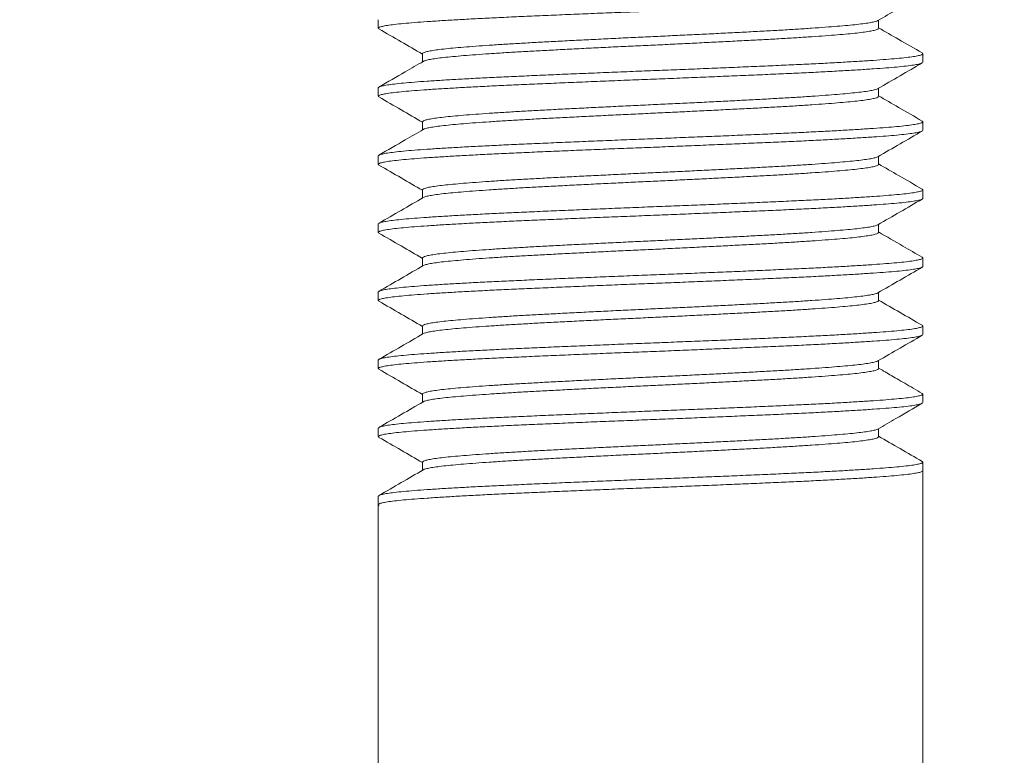
# Model space of a CAD drawing. Extents: x -129 to 530, y -39 to 371.
# Drawn here: x 187 to 189, y -6 to -4 of the extents above; entities that cross this region are included whole.
import ezdxf

# ---------------------------------------------------------------- set-up
doc = ezdxf.new("R2010")
doc.units = 0
doc.header["$LTSCALE"] = 0.1
doc.header["$MEASUREMENT"] = 0
doc.layers.get('0').update_dxf_attribs({"linetype": 'CONTINUOUS', "lineweight": 15})
doc.layers.get('DEFPOINTS').update_dxf_attribs({"linetype": 'CONTINUOUS', "lineweight": 15})
doc.layers.add('TEXT', color=7, linetype='CONTINUOUS', lineweight=15)
doc.styles.add('ROMAND', font='romand.shx', dxfattribs={"oblique": 15})
doc.dimstyles.new('ROMAND', dxfattribs={"dimscale": 36, "dimtxt": 0.125, "dimasz": 0.125, "dimexe": 0.0625, "dimexo": 0.0625, "dimgap": 0.0625, "dimtad": 0, "dimtih": 1, "dimtoh": 1, "dimdec": 3, "dimzin": 0, "dimdsep": 46, "dimlunit": 4, "dimtxsty": 'ROMAND', "dimcen": 0, "dimadec": 0, "dimazin": 0, "dimtfac": 1, "dimtdec": 3, "dimtofl": 0, "dimtmove": 0, "dimatfit": 3, "dimfxl": 0, "dimtolj": 1, "dimtzin": 0, "dimarcsym": 0})

# ---------------------------------------------------------------- blocks, each defined once
blk = doc.blocks.new('*D5')
at = {"layer": 'DEFPOINTS', "color": 0}
for p in [(198.0736, -0.4585), (195.5159, -3.6739)]:
    blk.add_point(p, dxfattribs=at)
at = {"layer": 'TEXT', "color": 0, "lineweight": -2}
for p, q in [((189.174, -11.6469), (195.049, -4.2609)), ((188.424, -11.6469), (189.174, -11.6469))]:
    blk.add_line(p, q, dxfattribs=at)
at = {"layer": 'TEXT', "color": 0}
blk.add_solid([(194.9512, -4.1831), (195.1468, -4.3387), (195.5159, -3.6739)], dxfattribs=at)
at = {"layer": 'TEXT', "color": 0, "insert": (184.0199, -11.6469), "char_height": 0.75, "attachment_point": 5, "style": 'ROMAND'}
blk.add_mtext('\\A1;LEVELING NUT\\P(4 per post)', dxfattribs=at)
blk = doc.blocks.new('*D168')
at = {"layer": 'DEFPOINTS', "color": 0}
for p in [(192.1388, -0.284), (186.8365, -5.5884)]:
    blk.add_point(p, dxfattribs=at)
at = {"layer": 'TEXT', "color": 0, "lineweight": -2}
for p, q in [((196.0758, 3.6546), (192.669, 0.2464)), ((196.8258, 3.6546), (196.0758, 3.6546))]:
    blk.add_line(p, q, dxfattribs=at)
at = {"layer": 'TEXT', "color": 0}
blk.add_solid([(192.5806, 0.3348), (192.7574, 0.158), (192.1388, -0.284)], dxfattribs=at)
at = {"layer": 'TEXT', "color": 0, "insert": (200.169, 3.6546), "char_height": 0.75, "attachment_point": 5, "style": 'ROMAND'}
blk.add_mtext('\\A1;∅7{\\H1.000000x;\\S1/2;}"O.D.\\P@ BOTTOM\\POF POLE', dxfattribs=at)

msp = doc.modelspace()

# ---------------------------------------------------------------- hatches: boundary and pattern name
h = msp.add_hatch()
h.set_pattern_fill('AR-CONC', color=256, scale=0.5, style=0)
h.set_pattern_definition([(50, (49.0534, 26.6234), (3.5863, -0.31376), [0.375, -4.125]), (355, (49.0534, 26.6234), (-0.69376, 3.76096), [0.3, -3.3]), (100.4514, (49.3523, 26.5972), (2.89255, 3.4472), [0.3187, -3.50571]), (46.1842, (49.0534, 27.6234), (5.3362, -0.8276), [0.5625, -6.1875]), (96.6356, (49.498, 27.5544), (4.67331, 4.87059), [0.47805, -5.25856]), (351.184, (49.0534, 27.6234), (4.6733, 4.8706), [0.45, -4.95]), (21, (49.5534, 27.3734), (2.984535, -2.013094), [0.375, -4.125]), (326, (49.5534, 27.3734), (1.21658, 3.62575), [0.3, -3.3]), (71.4514, (49.802, 27.2056), (4.20111, 1.61265), [0.3187, -3.50571]), (37.5, (49.0534, 26.6234), (0.060799, 1.664469), [0, -3.26, 0, -3.35, 0, -3.3125]), (7.5, (49.0534, 26.6234), (1.315348, 1.972059), [0, -1.91, 0, -3.185, 0, -1.2625]), (327.5, (47.9384, 26.6234), (2.669112, -0.112774), [0, -1.25, 0, -3.9, 0, -5.175]), (317.5, (47.4384, 26.6234), (2.91593, 0.500525), [0, -1.625, 0, -2.59, 0, -3.675])])
h.paths.add_polyline_path([(195.8818, -10.1526), (195.8818, -7.5655, -0.359124), (196.3818, -7.5655, -0.429341), (196.8818, -7.5655), (196.8818, -10.1526), (201.1392, -10.1526), (201.1392, -4.1526), (196.8818, -4.1526), (196.8818, -6.8656, -0.359122), (196.3818, -6.8656, -0.429355), (195.8818, -6.8656), (195.8818, -4.1526), (188.3965, -4.1526), (188.3965, -6.8639, -0.359582), (187.8965, -6.8643, -0.429955), (187.3965, -6.8638), (187.3965, -4.1526), (183.1392, -4.1526), (183.1392, -10.1526)])

# ---------------------------------------------------------------- linework, layer by layer
for p, q in [((187.3965, -4.2776), (187.3965, -4.2932)), ((188.3153, -4.2932), (188.3153, -4.2784)), ((187.4777, -4.3401), (187.4777, -4.3549)), ((188.3965, -4.3557), (188.3965, -4.3401)), ((187.3965, -4.4026), (187.3965, -4.4182)), ((188.3153, -4.4182), (188.3153, -4.4034)), ((187.4777, -4.4651), (187.4777, -4.4799)), ((188.3965, -4.4807), (188.3965, -4.4651)), ((187.3965, -4.5276), (187.3965, -4.5432)), ((188.3153, -4.5432), (188.3153, -4.5284)), ((187.4777, -4.5901), (187.4777, -4.6049)), ((188.3965, -4.6057), (188.3965, -4.5901)), ((187.3965, -4.6526), (187.3965, -4.6682)), ((188.3153, -4.6682), (188.3153, -4.6534)), ((187.4777, -4.7151), (187.4777, -4.7299)), ((188.3965, -4.7307), (188.3965, -4.7151)), ((187.3965, -4.7776), (187.3965, -4.7932)), ((188.3153, -4.7932), (188.3153, -4.7784)), ((187.4777, -4.8401), (187.4777, -4.8549)), ((188.3965, -4.8557), (188.3965, -4.8401)), ((187.3965, -4.9026), (187.3965, -4.9182)), ((188.3153, -4.9182), (188.3153, -4.9034)), ((187.4777, -4.9651), (187.4777, -4.9799)), ((188.3965, -4.9807), (188.3965, -4.9651)), ((187.3965, -5.0276), (187.3965, -5.0432)), ((188.3153, -5.0432), (188.3153, -5.0284)), ((187.4777, -5.0901), (187.4777, -5.1049)), ((188.3965, -5.0901), (188.3965, -6.8656)), ((187.3965, -5.1526), (187.3965, -6.8656))]:
    msp.add_line(p, q)
at = {"color": 8}
for points, knots in [([(188.3965, -4.2307), (188.3962, -4.2313), (188.3954, -4.2324), (188.3894, -4.2342), (188.3799, -4.2359), (188.3664, -4.2377), (188.3495, -4.2395), (188.3294, -4.2412), (188.3062, -4.2428), (188.2799, -4.2446), (188.2503, -4.2463), (188.2179, -4.2481), (188.183, -4.2499), (188.1459, -4.2516), (188.107, -4.2533), (188.0665, -4.255), (188.0248, -4.2568), (187.9824, -4.2585), (187.9396, -4.2603), (187.8963, -4.262), (187.8527, -4.2637), (187.8091, -4.2654), (187.7659, -4.2672), (187.7238, -4.269), (187.6835, -4.2707), (187.6451, -4.2724), (187.6088, -4.2741), (187.5745, -4.2758), (187.5423, -4.2776), (187.5127, -4.2793), (187.4859, -4.2811), (187.4624, -4.2828), (187.4423, -4.2845), (187.4256, -4.2863), (187.4126, -4.288), (187.4033, -4.2898), (187.3978, -4.2915), (187.3958, -4.2931), (187.3973, -4.2941), (187.398, -4.2945)], [0, 0, 0, 0, 0.027231, 0.054672, 0.082219, 0.109762, 0.137196, 0.163932, 0.190682, 0.217635, 0.244689, 0.272234, 0.299671, 0.326896, 0.354134, 0.381579, 0.408634, 0.435687, 0.462634, 0.489377, 0.516608, 0.54405, 0.571596, 0.59914, 0.626573, 0.653309, 0.680059, 0.707012, 0.734066, 0.761611, 0.789048, 0.816273, 0.843511, 0.870956, 0.898011, 0.925064, 0.952011, 0.978754, 1, 1, 1, 1]), ([(188.3138, -4.2792), (188.3138, -4.2792), (188.3133, -4.2798), (188.3092, -4.281), (188.3014, -4.2828), (188.2901, -4.2846), (188.276, -4.2863), (188.2591, -4.288), (188.2397, -4.2897), (188.2176, -4.2914), (188.1929, -4.2932), (188.1657, -4.295), (188.1365, -4.2967), (188.1054, -4.2984), (188.0728, -4.3002), (188.0389, -4.3019), (188.004, -4.3037), (187.9685, -4.3054), (187.9326, -4.3071), (187.8963, -4.3088), (187.8598, -4.3105), (187.8233, -4.3123), (187.7871, -4.3141), (187.7519, -4.3158), (187.7181, -4.3176), (187.6859, -4.3193), (187.6555, -4.321), (187.6268, -4.3227), (187.5998, -4.3245), (187.575, -4.3262), (187.5526, -4.328), (187.5329, -4.3297), (187.516, -4.3314), (187.5021, -4.3332), (187.4912, -4.3349), (187.4833, -4.3367), (187.479, -4.3384), (187.4772, -4.3395), (187.4777, -4.3401), (187.4777, -4.3401)], [0, 0, 0, 0, 0.0020032, 0.030783, 0.0596729, 0.0885602, 0.1173318, 0.1453712, 0.1734264, 0.2016931, 0.2300669, 0.2589555, 0.2877313, 0.316284, 0.3448496, 0.3736332, 0.4020085, 0.4303806, 0.4586425, 0.4866896, 0.5152487, 0.5440285, 0.5729184, 0.6018057, 0.6305773, 0.6586167, 0.6866719, 0.7149386, 0.7433124, 0.772201, 0.8009768, 0.8295295, 0.8580951, 0.8868787, 0.915254, 0.9436261, 0.971888, 0.9999352, 1, 1, 1, 1]), ([(188.3153, -4.2932), (188.315, -4.2938), (188.3144, -4.2949), (188.3094, -4.2967), (188.3014, -4.2984), (188.2901, -4.3002), (188.276, -4.302), (188.2591, -4.3037), (188.2397, -4.3053), (188.2176, -4.3071), (188.1929, -4.3088), (188.1657, -4.3106), (188.1365, -4.3124), (188.1054, -4.3141), (188.0728, -4.3158), (188.0389, -4.3175), (188.004, -4.3193), (187.9685, -4.321), (187.9326, -4.3228), (187.8963, -4.3245), (187.8598, -4.3262), (187.8233, -4.3279), (187.7871, -4.3297), (187.7519, -4.3315), (187.7181, -4.3332), (187.6859, -4.3349), (187.6555, -4.3366), (187.6268, -4.3383), (187.5998, -4.3401), (187.575, -4.3418), (187.5526, -4.3436), (187.5329, -4.3453), (187.516, -4.347), (187.5021, -4.3488), (187.4911, -4.3505), (187.4836, -4.3523), (187.4797, -4.3535), (187.4792, -4.3541), (187.4792, -4.3541)], [0, 0, 0, 0, 0.028555, 0.057338, 0.086232, 0.115123, 0.143898, 0.171941, 0.2, 0.22827, 0.256648, 0.28554, 0.314319, 0.342876, 0.371445, 0.400232, 0.428611, 0.456987, 0.485252, 0.513303, 0.541866, 0.570649, 0.599543, 0.628434, 0.657209, 0.685252, 0.713311, 0.741581, 0.769959, 0.798851, 0.827631, 0.856187, 0.884756, 0.913543, 0.941922, 0.970298, 0.998564, 1, 1, 1, 1]), ([(188.3951, -4.3387), (188.3957, -4.3392), (188.3973, -4.3402), (188.3952, -4.3418), (188.3895, -4.3435), (188.3798, -4.3453), (188.3664, -4.3471), (188.3495, -4.3488), (188.3294, -4.3505), (188.3062, -4.3522), (188.2799, -4.3539), (188.2503, -4.3557), (188.2179, -4.3575), (188.183, -4.3592), (188.1459, -4.3609), (188.107, -4.3627), (188.0665, -4.3644), (188.0248, -4.3662), (187.9824, -4.3679), (187.9396, -4.3696), (187.8963, -4.3713), (187.8527, -4.373), (187.8091, -4.3748), (187.7659, -4.3766), (187.7238, -4.3783), (187.6835, -4.3801), (187.6451, -4.3818), (187.6088, -4.3835), (187.5745, -4.3852), (187.5423, -4.387), (187.5127, -4.3887), (187.4859, -4.3905), (187.4624, -4.3922), (187.4423, -4.3939), (187.4256, -4.3957), (187.4126, -4.3974), (187.4034, -4.3992), (187.3976, -4.4009), (187.3969, -4.402), (187.3965, -4.4026)], [0, 0, 0, 0, 0.02119, 0.048423, 0.075866, 0.103413, 0.130959, 0.158394, 0.185131, 0.211883, 0.238837, 0.265892, 0.293439, 0.320878, 0.348105, 0.375344, 0.40279, 0.429847, 0.456901, 0.48385, 0.510595, 0.537828, 0.565271, 0.592818, 0.620364, 0.647799, 0.674536, 0.701288, 0.728242, 0.755297, 0.782844, 0.810283, 0.83751, 0.864749, 0.892195, 0.919252, 0.946306, 0.973255, 1, 1, 1, 1]), ([(188.3965, -4.3557), (188.3962, -4.3563), (188.3954, -4.3574), (188.3894, -4.3592), (188.3799, -4.3609), (188.3664, -4.3627), (188.3495, -4.3645), (188.3294, -4.3662), (188.3062, -4.3678), (188.2799, -4.3696), (188.2503, -4.3713), (188.2179, -4.3731), (188.183, -4.3749), (188.1459, -4.3766), (188.107, -4.3783), (188.0665, -4.38), (188.0248, -4.3818), (187.9824, -4.3835), (187.9396, -4.3853), (187.8963, -4.387), (187.8527, -4.3887), (187.8091, -4.3904), (187.7659, -4.3922), (187.7238, -4.394), (187.6835, -4.3957), (187.6451, -4.3974), (187.6088, -4.3991), (187.5745, -4.4008), (187.5423, -4.4026), (187.5127, -4.4043), (187.4859, -4.4061), (187.4624, -4.4078), (187.4423, -4.4095), (187.4256, -4.4113), (187.4126, -4.413), (187.4033, -4.4148), (187.3978, -4.4165), (187.3958, -4.4181), (187.3973, -4.4191), (187.398, -4.4195)], [0, 0, 0, 0, 0.0272345, 0.0546791, 0.0822287, 0.1097757, 0.1372126, 0.1639515, 0.1907054, 0.2176608, 0.2447181, 0.2722665, 0.2997073, 0.3269357, 0.3541764, 0.3816247, 0.4086835, 0.4357392, 0.46269, 0.4894363, 0.5166708, 0.5441154, 0.571665, 0.599212, 0.6266489, 0.6533878, 0.6801417, 0.7070971, 0.7341544, 0.7617028, 0.7891436, 0.816372, 0.8436127, 0.871061, 0.8981198, 0.9251755, 0.9521263, 0.9788726, 1, 1, 1, 1]), ([(188.3138, -4.4042), (188.3138, -4.4042), (188.3133, -4.4048), (188.3092, -4.406), (188.3014, -4.4078), (188.2901, -4.4096), (188.276, -4.4113), (188.2591, -4.413), (188.2397, -4.4147), (188.2176, -4.4164), (188.1929, -4.4182), (188.1657, -4.42), (188.1365, -4.4217), (188.1054, -4.4234), (188.0728, -4.4252), (188.0389, -4.4269), (188.004, -4.4287), (187.9685, -4.4304), (187.9326, -4.4321), (187.8963, -4.4338), (187.8598, -4.4355), (187.8233, -4.4373), (187.7871, -4.4391), (187.7519, -4.4408), (187.7181, -4.4426), (187.6859, -4.4443), (187.6555, -4.446), (187.6268, -4.4477), (187.5998, -4.4495), (187.575, -4.4512), (187.5526, -4.453), (187.5329, -4.4547), (187.516, -4.4564), (187.5021, -4.4582), (187.4912, -4.4599), (187.4834, -4.4617), (187.4786, -4.4634), (187.478, -4.4645), (187.4777, -4.4651)], [0, 0, 0, 0, 0.001864, 0.030651, 0.059548, 0.088442, 0.117221, 0.145267, 0.173329, 0.201602, 0.229983, 0.258879, 0.287661, 0.316221, 0.344794, 0.373584, 0.401966, 0.430345, 0.458614, 0.486668, 0.515234, 0.544021, 0.572918, 0.601812, 0.630591, 0.658637, 0.686699, 0.714972, 0.743353, 0.772249, 0.801031, 0.829591, 0.858164, 0.886954, 0.915337, 0.943715, 0.971984, 1, 1, 1, 1]), ([(188.3153, -4.4182), (188.315, -4.4188), (188.3144, -4.4199), (188.3094, -4.4217), (188.3014, -4.4234), (188.2901, -4.4252), (188.276, -4.427), (188.2591, -4.4287), (188.2397, -4.4303), (188.2176, -4.4321), (188.1929, -4.4338), (188.1657, -4.4356), (188.1365, -4.4374), (188.1054, -4.4391), (188.0728, -4.4408), (188.0389, -4.4425), (188.004, -4.4443), (187.9685, -4.446), (187.9326, -4.4478), (187.8963, -4.4495), (187.8598, -4.4512), (187.8233, -4.4529), (187.7871, -4.4547), (187.7519, -4.4565), (187.7181, -4.4582), (187.6859, -4.4599), (187.6555, -4.4616), (187.6268, -4.4633), (187.5998, -4.4651), (187.575, -4.4668), (187.5526, -4.4686), (187.5329, -4.4703), (187.516, -4.472), (187.5021, -4.4738), (187.4911, -4.4755), (187.4836, -4.4773), (187.4797, -4.4785), (187.4792, -4.4791), (187.4792, -4.4791)], [0, 0, 0, 0, 0.028551, 0.057337, 0.086233, 0.115127, 0.143905, 0.171951, 0.200012, 0.228285, 0.256665, 0.28556, 0.314343, 0.342902, 0.371474, 0.400264, 0.428645, 0.457024, 0.485292, 0.513345, 0.541911, 0.570697, 0.599593, 0.628487, 0.657265, 0.685311, 0.713372, 0.741645, 0.770026, 0.798921, 0.827703, 0.856262, 0.884834, 0.913624, 0.942006, 0.970384, 0.998652, 1, 1, 1, 1]), ([(188.3951, -4.4637), (188.3957, -4.4642), (188.3973, -4.4652), (188.3952, -4.4668), (188.3895, -4.4685), (188.3798, -4.4703), (188.3664, -4.4721), (188.3495, -4.4738), (188.3294, -4.4755), (188.3062, -4.4772), (188.2799, -4.4789), (188.2503, -4.4807), (188.2179, -4.4825), (188.183, -4.4842), (188.1459, -4.4859), (188.107, -4.4877), (188.0665, -4.4894), (188.0248, -4.4912), (187.9824, -4.4929), (187.9396, -4.4946), (187.8963, -4.4963), (187.8527, -4.498), (187.8091, -4.4998), (187.7659, -4.5016), (187.7238, -4.5033), (187.6835, -4.5051), (187.6451, -4.5068), (187.6088, -4.5085), (187.5745, -4.5102), (187.5423, -4.512), (187.5127, -4.5137), (187.4859, -4.5155), (187.4624, -4.5172), (187.4423, -4.5189), (187.4256, -4.5207), (187.4126, -4.5224), (187.4034, -4.5242), (187.3976, -4.5259), (187.3969, -4.527), (187.3965, -4.5276)], [0, 0, 0, 0, 0.021265, 0.048495, 0.075936, 0.103482, 0.131025, 0.158458, 0.185193, 0.211943, 0.238895, 0.265949, 0.293493, 0.32093, 0.348155, 0.375391, 0.402836, 0.429891, 0.456943, 0.48389, 0.510632, 0.537863, 0.565304, 0.59285, 0.620393, 0.647826, 0.674561, 0.701311, 0.728263, 0.755316, 0.782861, 0.810298, 0.837522, 0.864759, 0.892204, 0.919259, 0.94631, 0.973257, 1, 1, 1, 1]), ([(188.3965, -4.4807), (188.3962, -4.4813), (188.3954, -4.4824), (188.3894, -4.4842), (188.3799, -4.4859), (188.3664, -4.4877), (188.3495, -4.4895), (188.3294, -4.4912), (188.3062, -4.4928), (188.2799, -4.4946), (188.2503, -4.4963), (188.2179, -4.4981), (188.183, -4.4999), (188.1459, -4.5016), (188.107, -4.5033), (188.0665, -4.505), (188.0248, -4.5068), (187.9824, -4.5085), (187.9396, -4.5103), (187.8963, -4.512), (187.8527, -4.5137), (187.8091, -4.5154), (187.7659, -4.5172), (187.7238, -4.519), (187.6835, -4.5207), (187.6451, -4.5224), (187.6088, -4.5241), (187.5745, -4.5258), (187.5423, -4.5276), (187.5127, -4.5293), (187.4859, -4.5311), (187.4624, -4.5328), (187.4423, -4.5345), (187.4256, -4.5363), (187.4126, -4.538), (187.4033, -4.5398), (187.3978, -4.5415), (187.3958, -4.5431), (187.3973, -4.5441), (187.398, -4.5445)], [0, 0, 0, 0, 0.02723, 0.05467, 0.082215, 0.109757, 0.13719, 0.163924, 0.190674, 0.217625, 0.244677, 0.272221, 0.299657, 0.326881, 0.354117, 0.381561, 0.408615, 0.435667, 0.462613, 0.489355, 0.516585, 0.544025, 0.57157, 0.599112, 0.626545, 0.653279, 0.680028, 0.706979, 0.734032, 0.761576, 0.789012, 0.816236, 0.843472, 0.870916, 0.89797, 0.925021, 0.951968, 0.97871, 1, 1, 1, 1]), ([(188.3139, -4.5292), (188.3138, -4.5292), (188.3133, -4.5298), (188.3092, -4.531), (188.3014, -4.5328), (188.2901, -4.5346), (188.276, -4.5363), (188.2591, -4.538), (188.2397, -4.5397), (188.2176, -4.5414), (188.1929, -4.5432), (188.1657, -4.545), (188.1365, -4.5467), (188.1054, -4.5484), (188.0728, -4.5502), (188.0389, -4.5519), (188.004, -4.5537), (187.9685, -4.5554), (187.9326, -4.5571), (187.8963, -4.5588), (187.8598, -4.5605), (187.8233, -4.5623), (187.7871, -4.5641), (187.7519, -4.5658), (187.7181, -4.5676), (187.6859, -4.5693), (187.6555, -4.571), (187.6268, -4.5727), (187.5998, -4.5745), (187.575, -4.5762), (187.5526, -4.578), (187.5329, -4.5797), (187.516, -4.5814), (187.5021, -4.5832), (187.4912, -4.5849), (187.4833, -4.5867), (187.479, -4.5884), (187.4772, -4.5895), (187.4777, -4.5901), (187.4777, -4.5901)], [0, 0, 0, 0, 0.002146, 0.030923, 0.05981, 0.088695, 0.117464, 0.1455, 0.173553, 0.201817, 0.230188, 0.259073, 0.287846, 0.316396, 0.344959, 0.37374, 0.402112, 0.430482, 0.458741, 0.486785, 0.515341, 0.544118, 0.573005, 0.60189, 0.630659, 0.658695, 0.686748, 0.715011, 0.743382, 0.772268, 0.801041, 0.829591, 0.858154, 0.886935, 0.915307, 0.943676, 0.971935, 0.99998, 1, 1, 1, 1]), ([(188.3153, -4.5432), (188.3153, -4.5432), (188.3159, -4.5438), (188.314, -4.5449), (188.3095, -4.5467), (188.3013, -4.5484), (188.2901, -4.5502), (188.276, -4.552), (188.2591, -4.5537), (188.2397, -4.5553), (188.2176, -4.5571), (188.1929, -4.5588), (188.1657, -4.5606), (188.1365, -4.5624), (188.1054, -4.5641), (188.0728, -4.5658), (188.0389, -4.5675), (188.004, -4.5693), (187.9685, -4.571), (187.9326, -4.5728), (187.8963, -4.5745), (187.8598, -4.5762), (187.8233, -4.5779), (187.7871, -4.5797), (187.7519, -4.5815), (187.7181, -4.5832), (187.6859, -4.5849), (187.6555, -4.5866), (187.6268, -4.5883), (187.5998, -4.5901), (187.575, -4.5918), (187.5526, -4.5936), (187.5329, -4.5953), (187.516, -4.597), (187.5021, -4.5988), (187.4911, -4.6005), (187.4836, -4.6023), (187.4797, -4.6035), (187.4792, -4.6041), (187.4792, -4.6041)], [0, 0, 0, 0, 0.000058, 0.028616, 0.057395, 0.086284, 0.115171, 0.143942, 0.17198, 0.200035, 0.228301, 0.256674, 0.285562, 0.314337, 0.342889, 0.371454, 0.400237, 0.428611, 0.456982, 0.485244, 0.51329, 0.541848, 0.570627, 0.599517, 0.628403, 0.657174, 0.685213, 0.713267, 0.741533, 0.769906, 0.798794, 0.827569, 0.856121, 0.884686, 0.913469, 0.941844, 0.970215, 0.998476, 1, 1, 1, 1]), ([(188.3951, -4.5887), (188.3957, -4.5892), (188.3973, -4.5902), (188.3952, -4.5918), (188.3895, -4.5935), (188.3798, -4.5953), (188.3664, -4.5971), (188.3495, -4.5988), (188.3294, -4.6005), (188.3062, -4.6022), (188.2799, -4.6039), (188.2503, -4.6057), (188.2179, -4.6075), (188.183, -4.6092), (188.1459, -4.6109), (188.107, -4.6127), (188.0665, -4.6144), (188.0248, -4.6162), (187.9824, -4.6179), (187.9396, -4.6196), (187.8963, -4.6213), (187.8527, -4.623), (187.8091, -4.6248), (187.7659, -4.6266), (187.7238, -4.6283), (187.6835, -4.6301), (187.6451, -4.6318), (187.6088, -4.6335), (187.5745, -4.6352), (187.5423, -4.637), (187.5127, -4.6387), (187.4859, -4.6405), (187.4624, -4.6422), (187.4423, -4.6439), (187.4256, -4.6457), (187.4126, -4.6474), (187.4034, -4.6492), (187.3976, -4.6509), (187.3969, -4.652), (187.3965, -4.6526)], [0, 0, 0, 0, 0.021298, 0.048528, 0.075967, 0.103512, 0.131054, 0.158487, 0.185221, 0.21197, 0.238921, 0.265973, 0.293517, 0.320953, 0.348177, 0.375413, 0.402856, 0.42991, 0.456961, 0.483907, 0.510649, 0.537879, 0.565319, 0.592863, 0.620406, 0.647838, 0.674572, 0.701321, 0.728272, 0.755324, 0.782868, 0.810304, 0.837528, 0.864764, 0.892207, 0.919261, 0.946312, 0.973258, 1, 1, 1, 1]), ([(188.3965, -4.6057), (188.3962, -4.6063), (188.3954, -4.6074), (188.3894, -4.6092), (188.3799, -4.6109), (188.3664, -4.6127), (188.3495, -4.6145), (188.3294, -4.6162), (188.3062, -4.6178), (188.2799, -4.6196), (188.2503, -4.6213), (188.2179, -4.6231), (188.183, -4.6249), (188.1459, -4.6266), (188.107, -4.6283), (188.0665, -4.63), (188.0248, -4.6318), (187.9824, -4.6335), (187.9396, -4.6353), (187.8963, -4.637), (187.8527, -4.6387), (187.8091, -4.6404), (187.7659, -4.6422), (187.7238, -4.644), (187.6835, -4.6457), (187.6451, -4.6474), (187.6088, -4.6491), (187.5745, -4.6508), (187.5423, -4.6526), (187.5127, -4.6543), (187.4859, -4.6561), (187.4624, -4.6578), (187.4423, -4.6595), (187.4256, -4.6613), (187.4126, -4.663), (187.4033, -4.6648), (187.3978, -4.6665), (187.3958, -4.6681), (187.3973, -4.6691), (187.398, -4.6695)], [0, 0, 0, 0, 0.027231, 0.054672, 0.082218, 0.109762, 0.137196, 0.163931, 0.190682, 0.217634, 0.244688, 0.272233, 0.29967, 0.326895, 0.354132, 0.381577, 0.408633, 0.435685, 0.462632, 0.489375, 0.516606, 0.544048, 0.571594, 0.599137, 0.626571, 0.653306, 0.680057, 0.707009, 0.734063, 0.761608, 0.789045, 0.81627, 0.843508, 0.870953, 0.898008, 0.92506, 0.952008, 0.978751, 1, 1, 1, 1]), ([(188.3138, -4.6542), (188.3138, -4.6542), (188.3133, -4.6548), (188.3092, -4.656), (188.3014, -4.6578), (188.2901, -4.6596), (188.276, -4.6613), (188.2591, -4.663), (188.2397, -4.6647), (188.2176, -4.6664), (188.1929, -4.6682), (188.1657, -4.67), (188.1365, -4.6717), (188.1054, -4.6734), (188.0728, -4.6752), (188.0389, -4.6769), (188.004, -4.6787), (187.9685, -4.6804), (187.9326, -4.6821), (187.8963, -4.6838), (187.8598, -4.6855), (187.8233, -4.6873), (187.7871, -4.6891), (187.7519, -4.6908), (187.7181, -4.6926), (187.6859, -4.6943), (187.6555, -4.696), (187.6268, -4.6977), (187.5998, -4.6995), (187.575, -4.7012), (187.5526, -4.703), (187.5329, -4.7047), (187.516, -4.7064), (187.5021, -4.7082), (187.4912, -4.7099), (187.4833, -4.7117), (187.479, -4.7134), (187.4772, -4.7145), (187.4777, -4.7151), (187.4777, -4.7151)], [0, 0, 0, 0, 0.001833, 0.030619, 0.059515, 0.088408, 0.117186, 0.145231, 0.173293, 0.201565, 0.229945, 0.25884, 0.287622, 0.316181, 0.344753, 0.373542, 0.401924, 0.430302, 0.45857, 0.486623, 0.515188, 0.543974, 0.57287, 0.601764, 0.630542, 0.658587, 0.686648, 0.714921, 0.743301, 0.772196, 0.800978, 0.829536, 0.858108, 0.886898, 0.915279, 0.943657, 0.971925, 0.999979, 1, 1, 1, 1]), ([(188.3153, -4.6682), (188.315, -4.6688), (188.3144, -4.6699), (188.3094, -4.6717), (188.3014, -4.6734), (188.2901, -4.6752), (188.276, -4.677), (188.2591, -4.6787), (188.2397, -4.6803), (188.2176, -4.6821), (188.1929, -4.6838), (188.1657, -4.6856), (188.1365, -4.6874), (188.1054, -4.6891), (188.0728, -4.6908), (188.0389, -4.6925), (188.004, -4.6943), (187.9685, -4.696), (187.9326, -4.6978), (187.8963, -4.6995), (187.8598, -4.7012), (187.8233, -4.7029), (187.7871, -4.7047), (187.7519, -4.7065), (187.7181, -4.7082), (187.6859, -4.7099), (187.6555, -4.7116), (187.6268, -4.7133), (187.5998, -4.7151), (187.575, -4.7168), (187.5526, -4.7186), (187.5329, -4.7203), (187.516, -4.722), (187.5021, -4.7238), (187.4911, -4.7255), (187.4836, -4.7273), (187.4797, -4.7285), (187.4792, -4.7291), (187.4792, -4.7291)], [0, 0, 0, 0, 0.028512, 0.057299, 0.086197, 0.115092, 0.143871, 0.171918, 0.19998, 0.228254, 0.256635, 0.285532, 0.314315, 0.342875, 0.371448, 0.40024, 0.428622, 0.457002, 0.485271, 0.513326, 0.541892, 0.57068, 0.599577, 0.628472, 0.657251, 0.685298, 0.713361, 0.741635, 0.770016, 0.798912, 0.827695, 0.856256, 0.884829, 0.91362, 0.942003, 0.970382, 0.998652, 1, 1, 1, 1]), ([(188.3951, -4.7137), (188.3957, -4.7142), (188.3973, -4.7152), (188.3952, -4.7168), (188.3895, -4.7185), (188.3798, -4.7203), (188.3664, -4.7221), (188.3495, -4.7238), (188.3294, -4.7255), (188.3062, -4.7272), (188.2799, -4.7289), (188.2503, -4.7307), (188.2179, -4.7325), (188.183, -4.7342), (188.1459, -4.7359), (188.107, -4.7377), (188.0665, -4.7394), (188.0248, -4.7412), (187.9824, -4.7429), (187.9396, -4.7446), (187.8963, -4.7463), (187.8527, -4.748), (187.8091, -4.7498), (187.7659, -4.7516), (187.7238, -4.7533), (187.6835, -4.7551), (187.6451, -4.7568), (187.6088, -4.7585), (187.5745, -4.7602), (187.5423, -4.762), (187.5127, -4.7637), (187.4859, -4.7655), (187.4624, -4.7672), (187.4423, -4.7689), (187.4256, -4.7707), (187.4126, -4.7724), (187.4034, -4.7742), (187.3976, -4.7759), (187.3969, -4.777), (187.3965, -4.7776)], [0, 0, 0, 0, 0.021232, 0.048463, 0.075905, 0.103452, 0.130996, 0.15843, 0.185166, 0.211917, 0.238869, 0.265924, 0.293469, 0.320907, 0.348133, 0.37537, 0.402816, 0.429872, 0.456925, 0.483872, 0.510616, 0.537848, 0.565289, 0.592836, 0.62038, 0.647814, 0.67455, 0.701301, 0.728254, 0.755308, 0.782853, 0.810291, 0.837517, 0.864754, 0.8922, 0.919256, 0.946309, 0.973257, 1, 1, 1, 1]), ([(188.3965, -4.7307), (188.3962, -4.7313), (188.3954, -4.7324), (188.3894, -4.7342), (188.3799, -4.7359), (188.3664, -4.7377), (188.3495, -4.7395), (188.3294, -4.7412), (188.3062, -4.7428), (188.2799, -4.7446), (188.2503, -4.7463), (188.2179, -4.7481), (188.183, -4.7499), (188.1459, -4.7516), (188.107, -4.7533), (188.0665, -4.755), (188.0248, -4.7568), (187.9824, -4.7585), (187.9396, -4.7603), (187.8963, -4.762), (187.8527, -4.7637), (187.8091, -4.7654), (187.7659, -4.7672), (187.7238, -4.769), (187.6835, -4.7707), (187.6451, -4.7724), (187.6088, -4.7741), (187.5745, -4.7758), (187.5423, -4.7776), (187.5127, -4.7793), (187.4859, -4.7811), (187.4624, -4.7828), (187.4423, -4.7845), (187.4256, -4.7863), (187.4126, -4.788), (187.4033, -4.7898), (187.3978, -4.7915), (187.3958, -4.7931), (187.3973, -4.7941), (187.398, -4.7945)], [0, 0, 0, 0, 0.027232, 0.054673, 0.08222, 0.109764, 0.137198, 0.163935, 0.190686, 0.217638, 0.244693, 0.272238, 0.299676, 0.326902, 0.35414, 0.381585, 0.408641, 0.435694, 0.462642, 0.489386, 0.516617, 0.544059, 0.571606, 0.59915, 0.626584, 0.65332, 0.680071, 0.707024, 0.734079, 0.761624, 0.789062, 0.816288, 0.843526, 0.870971, 0.898027, 0.92508, 0.952028, 0.978771, 1, 1, 1, 1]), ([(188.3138, -4.7792), (188.3138, -4.7792), (188.3133, -4.7798), (188.3092, -4.781), (188.3014, -4.7828), (188.2901, -4.7846), (188.276, -4.7863), (188.2591, -4.788), (188.2397, -4.7897), (188.2176, -4.7914), (188.1929, -4.7932), (188.1657, -4.795), (188.1365, -4.7967), (188.1054, -4.7984), (188.0728, -4.8002), (188.0389, -4.8019), (188.004, -4.8037), (187.9685, -4.8054), (187.9326, -4.8071), (187.8963, -4.8088), (187.8598, -4.8105), (187.8233, -4.8123), (187.7871, -4.8141), (187.7519, -4.8158), (187.7181, -4.8176), (187.6859, -4.8193), (187.6555, -4.821), (187.6268, -4.8227), (187.5998, -4.8245), (187.575, -4.8262), (187.5526, -4.828), (187.5329, -4.8297), (187.516, -4.8314), (187.5021, -4.8332), (187.4912, -4.8349), (187.4834, -4.8367), (187.4786, -4.8384), (187.478, -4.8395), (187.4777, -4.8401)], [0, 0, 0, 0, 0.001869, 0.030655, 0.059552, 0.088447, 0.117226, 0.145272, 0.173334, 0.201608, 0.229988, 0.258884, 0.287667, 0.316227, 0.344799, 0.37359, 0.401972, 0.430351, 0.45862, 0.486674, 0.51524, 0.544027, 0.572924, 0.601818, 0.630597, 0.658643, 0.686705, 0.714979, 0.74336, 0.772256, 0.801038, 0.829598, 0.858171, 0.886961, 0.915344, 0.943723, 0.971992, 1, 1, 1, 1]), ([(188.3153, -4.7932), (188.3153, -4.7932), (188.3159, -4.7938), (188.314, -4.7949), (188.3095, -4.7967), (188.3013, -4.7984), (188.2901, -4.8002), (188.276, -4.802), (188.2591, -4.8037), (188.2397, -4.8053), (188.2176, -4.8071), (188.1929, -4.8088), (188.1657, -4.8106), (188.1365, -4.8124), (188.1054, -4.8141), (188.0728, -4.8158), (188.0389, -4.8175), (188.004, -4.8193), (187.9685, -4.821), (187.9326, -4.8228), (187.8963, -4.8245), (187.8598, -4.8262), (187.8233, -4.8279), (187.7871, -4.8297), (187.7519, -4.8315), (187.7181, -4.8332), (187.6859, -4.8349), (187.6555, -4.8366), (187.6268, -4.8383), (187.5998, -4.8401), (187.575, -4.8418), (187.5526, -4.8436), (187.5329, -4.8453), (187.516, -4.847), (187.5021, -4.8488), (187.4911, -4.8505), (187.4836, -4.8523), (187.4797, -4.8535), (187.4792, -4.8541), (187.4792, -4.8541)], [0, 0, 0, 0, 0.000051, 0.028614, 0.057398, 0.086292, 0.115184, 0.14396, 0.172003, 0.200063, 0.228334, 0.256712, 0.285605, 0.314385, 0.342941, 0.371511, 0.400299, 0.428679, 0.457055, 0.485321, 0.513372, 0.541936, 0.57072, 0.599614, 0.628506, 0.657282, 0.685325, 0.713384, 0.741655, 0.770033, 0.798926, 0.827706, 0.856263, 0.884833, 0.913621, 0.942001, 0.970377, 0.998643, 1, 1, 1, 1]), ([(188.3951, -4.8387), (188.3957, -4.8392), (188.3973, -4.8402), (188.3952, -4.8418), (188.3895, -4.8435), (188.3798, -4.8453), (188.3664, -4.8471), (188.3495, -4.8488), (188.3294, -4.8505), (188.3062, -4.8522), (188.2799, -4.8539), (188.2503, -4.8557), (188.2179, -4.8575), (188.183, -4.8592), (188.1459, -4.8609), (188.107, -4.8627), (188.0665, -4.8644), (188.0248, -4.8662), (187.9824, -4.8679), (187.9396, -4.8696), (187.8963, -4.8713), (187.8527, -4.873), (187.8091, -4.8748), (187.7659, -4.8766), (187.7238, -4.8783), (187.6835, -4.8801), (187.6451, -4.8818), (187.6088, -4.8835), (187.5745, -4.8852), (187.5423, -4.887), (187.5127, -4.8887), (187.4859, -4.8905), (187.4624, -4.8922), (187.4423, -4.8939), (187.4256, -4.8957), (187.4126, -4.8974), (187.4034, -4.8992), (187.3976, -4.9009), (187.3969, -4.902), (187.3965, -4.9026)], [0, 0, 0, 0, 0.021347, 0.048575, 0.076014, 0.103557, 0.131098, 0.158529, 0.185262, 0.21201, 0.238959, 0.26601, 0.293552, 0.320987, 0.348209, 0.375444, 0.402886, 0.429939, 0.456988, 0.483933, 0.510673, 0.537902, 0.56534, 0.592884, 0.620425, 0.647855, 0.674588, 0.701336, 0.728285, 0.755337, 0.782879, 0.810314, 0.837536, 0.86477, 0.892213, 0.919265, 0.946315, 0.97326, 1, 1, 1, 1]), ([(188.3965, -4.8557), (188.3962, -4.8563), (188.3954, -4.8574), (188.3894, -4.8592), (188.3799, -4.8609), (188.3664, -4.8627), (188.3495, -4.8645), (188.3294, -4.8662), (188.3062, -4.8678), (188.2799, -4.8696), (188.2503, -4.8713), (188.2179, -4.8731), (188.183, -4.8749), (188.1459, -4.8766), (188.107, -4.8783), (188.0665, -4.88), (188.0248, -4.8818), (187.9824, -4.8835), (187.9396, -4.8853), (187.8963, -4.887), (187.8527, -4.8887), (187.8091, -4.8904), (187.7659, -4.8922), (187.7238, -4.894), (187.6835, -4.8957), (187.6451, -4.8974), (187.6088, -4.8991), (187.5745, -4.9008), (187.5423, -4.9026), (187.5127, -4.9043), (187.4859, -4.9061), (187.4624, -4.9078), (187.4423, -4.9095), (187.4256, -4.9113), (187.4126, -4.913), (187.4033, -4.9148), (187.3978, -4.9165), (187.3958, -4.9181), (187.3973, -4.9191), (187.398, -4.9195)], [0, 0, 0, 0, 0.027242, 0.054695, 0.082253, 0.109808, 0.137253, 0.163999, 0.190761, 0.217724, 0.244789, 0.272346, 0.299795, 0.327031, 0.35428, 0.381736, 0.408803, 0.435866, 0.462825, 0.489579, 0.516821, 0.544274, 0.571832, 0.599387, 0.626831, 0.653578, 0.68034, 0.707303, 0.734368, 0.761925, 0.789374, 0.81661, 0.843858, 0.871315, 0.898382, 0.925445, 0.952404, 0.979158, 1, 1, 1, 1]), ([(188.3139, -4.9041), (188.3138, -4.9042), (188.3133, -4.9048), (188.3092, -4.906), (188.3014, -4.9078), (188.2901, -4.9096), (188.276, -4.9113), (188.2591, -4.913), (188.2397, -4.9147), (188.2176, -4.9164), (188.1929, -4.9182), (188.1657, -4.92), (188.1365, -4.9217), (188.1054, -4.9234), (188.0728, -4.9252), (188.0389, -4.9269), (188.004, -4.9287), (187.9685, -4.9304), (187.9326, -4.9321), (187.8963, -4.9338), (187.8598, -4.9355), (187.8233, -4.9373), (187.7871, -4.9391), (187.7519, -4.9408), (187.7181, -4.9426), (187.6859, -4.9443), (187.6555, -4.946), (187.6268, -4.9477), (187.5998, -4.9495), (187.575, -4.9512), (187.5526, -4.953), (187.5329, -4.9547), (187.516, -4.9564), (187.5021, -4.9582), (187.4912, -4.9599), (187.4833, -4.9617), (187.479, -4.9634), (187.4772, -4.9645), (187.4777, -4.9651), (187.4777, -4.9651)], [0, 0, 0, 0, 0.002399, 0.031168, 0.060046, 0.088922, 0.117682, 0.145711, 0.173755, 0.20201, 0.230373, 0.25925, 0.288014, 0.316555, 0.34511, 0.373882, 0.402246, 0.430607, 0.458857, 0.486894, 0.515441, 0.54421, 0.573088, 0.601964, 0.630724, 0.658752, 0.686796, 0.715052, 0.743414, 0.772292, 0.801056, 0.829597, 0.858152, 0.886924, 0.915288, 0.943649, 0.971899, 0.999935, 1, 1, 1, 1]), ([(188.3153, -4.9182), (188.315, -4.9188), (188.3144, -4.9199), (188.3094, -4.9217), (188.3014, -4.9234), (188.2901, -4.9252), (188.276, -4.927), (188.2591, -4.9287), (188.2397, -4.9303), (188.2176, -4.9321), (188.1929, -4.9338), (188.1657, -4.9356), (188.1365, -4.9374), (188.1054, -4.9391), (188.0728, -4.9408), (188.0389, -4.9425), (188.004, -4.9443), (187.9685, -4.946), (187.9326, -4.9478), (187.8963, -4.9495), (187.8598, -4.9512), (187.8233, -4.9529), (187.7871, -4.9547), (187.7519, -4.9565), (187.7181, -4.9582), (187.6859, -4.9599), (187.6555, -4.9616), (187.6268, -4.9633), (187.5998, -4.9651), (187.575, -4.9668), (187.5526, -4.9686), (187.5329, -4.9703), (187.516, -4.972), (187.5021, -4.9738), (187.4911, -4.9755), (187.4836, -4.9773), (187.4797, -4.9785), (187.4792, -4.9791), (187.4792, -4.9791)], [0, 0, 0, 0, 0.028544, 0.057322, 0.086211, 0.115097, 0.143867, 0.171905, 0.199959, 0.228225, 0.256597, 0.285485, 0.314259, 0.342811, 0.371375, 0.400158, 0.428532, 0.456903, 0.485163, 0.513209, 0.541767, 0.570545, 0.599434, 0.62832, 0.657091, 0.685129, 0.713183, 0.741448, 0.769821, 0.798708, 0.827483, 0.856034, 0.884599, 0.913381, 0.941755, 0.970126, 0.998387, 1, 1, 1, 1]), ([(188.3951, -4.9637), (188.3957, -4.9642), (188.3973, -4.9652), (188.3952, -4.9668), (188.3895, -4.9685), (188.3798, -4.9703), (188.3664, -4.9721), (188.3495, -4.9738), (188.3294, -4.9755), (188.3062, -4.9772), (188.2799, -4.9789), (188.2503, -4.9807), (188.2179, -4.9825), (188.183, -4.9842), (188.1459, -4.9859), (188.107, -4.9877), (188.0665, -4.9894), (188.0248, -4.9912), (187.9824, -4.9929), (187.9396, -4.9946), (187.8963, -4.9963), (187.8527, -4.998), (187.8091, -4.9998), (187.7659, -5.0016), (187.7238, -5.0033), (187.6835, -5.0051), (187.6451, -5.0068), (187.6088, -5.0085), (187.5745, -5.0102), (187.5423, -5.012), (187.5127, -5.0137), (187.4859, -5.0155), (187.4624, -5.0172), (187.4423, -5.0189), (187.4256, -5.0207), (187.4126, -5.0224), (187.4034, -5.0242), (187.3976, -5.0259), (187.3969, -5.027), (187.3965, -5.0276)], [0, 0, 0, 0, 0.0213018, 0.0485315, 0.0759712, 0.1035158, 0.1310579, 0.15849, 0.1852241, 0.2119732, 0.2389239, 0.2659764, 0.2935198, 0.3209557, 0.3481792, 0.3754151, 0.4028585, 0.4299125, 0.4569634, 0.4839094, 0.5106509, 0.5378805, 0.5653202, 0.5928649, 0.620407, 0.6478391, 0.6745732, 0.7013223, 0.728273, 0.7553255, 0.7828689, 0.8103048, 0.8375283, 0.8647642, 0.8922076, 0.9192616, 0.9463125, 0.9732585, 1, 1, 1, 1]), ([(188.3965, -4.9807), (188.3962, -4.9813), (188.3954, -4.9824), (188.3894, -4.9842), (188.3799, -4.9859), (188.3664, -4.9877), (188.3495, -4.9895), (188.3294, -4.9912), (188.3062, -4.9928), (188.2799, -4.9946), (188.2503, -4.9963), (188.2179, -4.9981), (188.183, -4.9999), (188.1459, -5.0016), (188.107, -5.0033), (188.0665, -5.005), (188.0248, -5.0068), (187.9824, -5.0085), (187.9396, -5.0103), (187.8963, -5.012), (187.8527, -5.0137), (187.8091, -5.0154), (187.7659, -5.0172), (187.7238, -5.019), (187.6835, -5.0207), (187.6451, -5.0224), (187.6088, -5.0241), (187.5745, -5.0258), (187.5423, -5.0276), (187.5127, -5.0293), (187.4859, -5.0311), (187.4624, -5.0328), (187.4423, -5.0345), (187.4256, -5.0363), (187.4126, -5.038), (187.4033, -5.0398), (187.3978, -5.0415), (187.3958, -5.0431), (187.3973, -5.0441), (187.398, -5.0445)], [0, 0, 0, 0, 0.0272289, 0.0546679, 0.0822119, 0.1097533, 0.1371846, 0.1639181, 0.1906665, 0.2176165, 0.2446683, 0.272211, 0.2996462, 0.326869, 0.3541042, 0.3815469, 0.4086002, 0.4356504, 0.4625957, 0.4893366, 0.5165655, 0.5440045, 0.5715485, 0.5990899, 0.6265212, 0.6532546, 0.6800031, 0.706953, 0.7340048, 0.7615475, 0.7889827, 0.8162056, 0.8434407, 0.8708835, 0.8979368, 0.924987, 0.9519323, 0.9786731, 1, 1, 1, 1]), ([(188.3138, -5.0292), (188.3138, -5.0292), (188.3133, -5.0298), (188.3092, -5.031), (188.3014, -5.0328), (188.2901, -5.0346), (188.276, -5.0363), (188.2591, -5.038), (188.2397, -5.0397), (188.2176, -5.0414), (188.1929, -5.0432), (188.1657, -5.045), (188.1365, -5.0467), (188.1054, -5.0484), (188.0728, -5.0502), (188.0389, -5.0519), (188.004, -5.0537), (187.9685, -5.0554), (187.9326, -5.0571), (187.8963, -5.0588), (187.8598, -5.0605), (187.8233, -5.0623), (187.7871, -5.0641), (187.7519, -5.0658), (187.7181, -5.0676), (187.6859, -5.0693), (187.6555, -5.071), (187.6268, -5.0727), (187.5998, -5.0745), (187.575, -5.0762), (187.5526, -5.078), (187.5329, -5.0797), (187.516, -5.0814), (187.5021, -5.0832), (187.4912, -5.0849), (187.4834, -5.0867), (187.4786, -5.0884), (187.478, -5.0895), (187.4777, -5.0901)], [0, 0, 0, 0, 0.001895, 0.030681, 0.059577, 0.088471, 0.117248, 0.145294, 0.173355, 0.201628, 0.230008, 0.258903, 0.287685, 0.316244, 0.344815, 0.373605, 0.401987, 0.430365, 0.458633, 0.486686, 0.515252, 0.544037, 0.572934, 0.601827, 0.630605, 0.658651, 0.686712, 0.714985, 0.743365, 0.772259, 0.801041, 0.8296, 0.858172, 0.886962, 0.915343, 0.943722, 0.97199, 1, 1, 1, 1]), ([(188.3153, -5.0432), (188.315, -5.0438), (188.3144, -5.0449), (188.3094, -5.0467), (188.3014, -5.0484), (188.2901, -5.0502), (188.276, -5.052), (188.2591, -5.0537), (188.2397, -5.0553), (188.2176, -5.0571), (188.1929, -5.0588), (188.1657, -5.0606), (188.1365, -5.0624), (188.1054, -5.0641), (188.0728, -5.0658), (188.0389, -5.0675), (188.004, -5.0693), (187.9685, -5.071), (187.9326, -5.0728), (187.8963, -5.0745), (187.8598, -5.0762), (187.8233, -5.0779), (187.7871, -5.0797), (187.7519, -5.0815), (187.7181, -5.0832), (187.6859, -5.0849), (187.6555, -5.0866), (187.6268, -5.0883), (187.5998, -5.0901), (187.575, -5.0918), (187.5526, -5.0936), (187.5329, -5.0953), (187.516, -5.097), (187.5021, -5.0988), (187.4911, -5.1005), (187.4836, -5.1023), (187.4797, -5.1035), (187.4792, -5.1041), (187.4792, -5.1041)], [0, 0, 0, 0, 0.02855, 0.05733, 0.08622, 0.115108, 0.14388, 0.171919, 0.199975, 0.228242, 0.256616, 0.285504, 0.31428, 0.342833, 0.371399, 0.400183, 0.428559, 0.456931, 0.485193, 0.51324, 0.5418, 0.570579, 0.59947, 0.628357, 0.657129, 0.685168, 0.713224, 0.741491, 0.769865, 0.798754, 0.827529, 0.856082, 0.884648, 0.913432, 0.941808, 0.97018, 0.998442, 1, 1, 1, 1]), ([(188.3951, -5.0887), (188.3957, -5.0892), (188.3973, -5.0902), (188.3952, -5.0918), (188.3895, -5.0935), (188.3798, -5.0953), (188.3664, -5.0971), (188.3495, -5.0988), (188.3294, -5.1005), (188.3062, -5.1022), (188.2799, -5.1039), (188.2503, -5.1057), (188.2179, -5.1075), (188.183, -5.1092), (188.1459, -5.1109), (188.107, -5.1127), (188.0665, -5.1144), (188.0248, -5.1162), (187.9824, -5.1179), (187.9396, -5.1196), (187.8963, -5.1213), (187.8527, -5.123), (187.8091, -5.1248), (187.7659, -5.1266), (187.7238, -5.1283), (187.6835, -5.1301), (187.6451, -5.1318), (187.6088, -5.1335), (187.5745, -5.1352), (187.5423, -5.137), (187.5127, -5.1387), (187.4859, -5.1405), (187.4624, -5.1422), (187.4423, -5.1439), (187.4256, -5.1457), (187.4126, -5.1474), (187.4034, -5.1492), (187.3976, -5.1509), (187.3969, -5.152), (187.3965, -5.1526)], [0, 0, 0, 0, 0.021073, 0.048309, 0.075755, 0.103306, 0.130855, 0.158293, 0.185034, 0.211789, 0.238746, 0.265805, 0.293355, 0.320797, 0.348027, 0.375269, 0.402719, 0.429779, 0.456837, 0.483789, 0.510537, 0.537773, 0.565219, 0.59277, 0.620318, 0.647757, 0.674497, 0.701253, 0.72821, 0.755268, 0.782818, 0.81026, 0.83749, 0.864733, 0.892182, 0.919243, 0.9463, 0.973252, 1, 1, 1, 1]), ([(188.3965, -5.1057), (188.3962, -5.1063), (188.3954, -5.1074), (188.3894, -5.1092), (188.3799, -5.1109), (188.3664, -5.1127), (188.3495, -5.1145), (188.3294, -5.1162), (188.3062, -5.1178), (188.2799, -5.1196), (188.2503, -5.1213), (188.2179, -5.1231), (188.183, -5.1249), (188.1459, -5.1266), (188.107, -5.1283), (188.0665, -5.13), (188.0248, -5.1318), (187.9824, -5.1335), (187.9396, -5.1353), (187.8963, -5.137), (187.8527, -5.1387), (187.8091, -5.1404), (187.7659, -5.1422), (187.7238, -5.144), (187.6835, -5.1457), (187.6451, -5.1474), (187.6088, -5.1491), (187.5745, -5.1508), (187.5423, -5.1526), (187.5127, -5.1543), (187.4859, -5.1561), (187.4624, -5.1578), (187.4423, -5.1595), (187.4256, -5.1613), (187.4126, -5.163), (187.4033, -5.1648), (187.3978, -5.1665), (187.3958, -5.1681), (187.3973, -5.1691), (187.398, -5.1695)], [0, 0, 0, 0, 0.027231, 0.054671, 0.082217, 0.10976, 0.137193, 0.163928, 0.190678, 0.21763, 0.244684, 0.272228, 0.299665, 0.326889, 0.354126, 0.381571, 0.408626, 0.435678, 0.462625, 0.489367, 0.516598, 0.544039, 0.571584, 0.599127, 0.62656, 0.653295, 0.680046, 0.706997, 0.734051, 0.761595, 0.789032, 0.816257, 0.843493, 0.870938, 0.897993, 0.925045, 0.951992, 0.978734, 1, 1, 1, 1])]:
    msp.add_open_spline(points, degree=3, knots=knots, dxfattribs=at)
for points, knots in [([(188.3139, -4.2792), (188.3258, -4.2723), (188.353, -4.2566), (188.3801, -4.2409), (188.3954, -4.232)], [0, 0, 0, 0, 0.437527, 1, 1, 1, 1]), ([(187.3977, -4.2945), (187.4113, -4.3024), (187.4379, -4.3178), (187.4646, -4.3333), (187.4777, -4.3409)], [0, 0, 0, 0, 0.508747, 1, 1, 1, 1]), ([(188.3954, -4.3387), (188.381, -4.3304), (188.3543, -4.315), (188.3276, -4.2995), (188.3153, -4.2924)], [0, 0, 0, 0, 0.540064, 1, 1, 1, 1]), ([(187.4791, -4.3541), (187.4681, -4.3605), (187.4409, -4.3762), (187.4138, -4.3919), (187.3977, -4.4012)], [0, 0, 0, 0, 0.40644, 1, 1, 1, 1]), ([(188.3139, -4.4042), (188.3275, -4.3963), (188.3546, -4.3806), (188.3818, -4.3649), (188.3954, -4.357)], [0, 0, 0, 0, 0.499907, 1, 1, 1, 1]), ([(187.3977, -4.4195), (187.4112, -4.4274), (187.4379, -4.4428), (187.4646, -4.4583), (187.4777, -4.4659)], [0, 0, 0, 0, 0.50873, 1, 1, 1, 1]), ([(188.3954, -4.4637), (188.3809, -4.4554), (188.3543, -4.4399), (188.3276, -4.4245), (188.3153, -4.4174)], [0, 0, 0, 0, 0.540442, 1, 1, 1, 1]), ([(187.4791, -4.4791), (187.4681, -4.4855), (187.4409, -4.5012), (187.4138, -4.5169), (187.3977, -4.5262)], [0, 0, 0, 0, 0.40623, 1, 1, 1, 1]), ([(188.314, -4.5292), (188.3275, -4.5213), (188.3547, -4.5056), (188.3818, -4.4899), (188.3954, -4.482)], [0, 0, 0, 0, 0.499908, 1, 1, 1, 1]), ([(187.3977, -4.5445), (187.4113, -4.5524), (187.4379, -4.5678), (187.4646, -4.5833), (187.4777, -4.5909)], [0, 0, 0, 0, 0.5088, 1, 1, 1, 1]), ([(188.3954, -4.5887), (188.3809, -4.5804), (188.3543, -4.5649), (188.3276, -4.5495), (188.3153, -4.5424)], [0, 0, 0, 0, 0.540456, 1, 1, 1, 1]), ([(187.4791, -4.6041), (187.4655, -4.612), (187.4384, -4.6277), (187.4113, -4.6434), (187.3977, -4.6512)], [0, 0, 0, 0, 0.49991, 1, 1, 1, 1]), ([(188.3139, -4.6542), (188.3275, -4.6463), (188.3546, -4.6306), (188.3818, -4.6149), (188.3954, -4.607)], [0, 0, 0, 0, 0.499907, 1, 1, 1, 1]), ([(187.3977, -4.6695), (187.4113, -4.6774), (187.4379, -4.6928), (187.4646, -4.7083), (187.4777, -4.7159)], [0, 0, 0, 0, 0.508724, 1, 1, 1, 1]), ([(188.3954, -4.7137), (188.3835, -4.7069), (188.3568, -4.6914), (188.3301, -4.676), (188.3153, -4.6674)], [0, 0, 0, 0, 0.445078, 1, 1, 1, 1]), ([(187.4791, -4.7291), (187.4655, -4.7369), (187.4384, -4.7527), (187.4113, -4.7684), (187.3977, -4.7762)], [0, 0, 0, 0, 0.499907, 1, 1, 1, 1]), ([(188.3139, -4.7792), (188.3275, -4.7713), (188.3546, -4.7556), (188.3818, -4.7399), (188.3954, -4.732)], [0, 0, 0, 0, 0.499906, 1, 1, 1, 1]), ([(187.3977, -4.7945), (187.4113, -4.8024), (187.4379, -4.8178), (187.4646, -4.8333), (187.4777, -4.8409)], [0, 0, 0, 0, 0.508792, 1, 1, 1, 1]), ([(188.3953, -4.8387), (188.3818, -4.8309), (188.3551, -4.8154), (188.3284, -4.8), (188.3153, -4.7924)], [0, 0, 0, 0, 0.508856, 1, 1, 1, 1]), ([(187.4791, -4.8541), (187.4655, -4.8619), (187.4384, -4.8777), (187.4113, -4.8934), (187.3977, -4.9012)], [0, 0, 0, 0, 0.499908, 1, 1, 1, 1]), ([(188.314, -4.9041), (188.3276, -4.8963), (188.3547, -4.8806), (188.3818, -4.8649), (188.3954, -4.857)], [0, 0, 0, 0, 0.499905, 1, 1, 1, 1]), ([(188.3954, -4.9637), (188.3898, -4.9605), (188.3793, -4.9544), (188.3638, -4.9455), (188.3495, -4.9372), (188.3365, -4.9297), (188.3251, -4.9231), (188.3184, -4.9191), (188.3153, -4.9174)], [0, 0, 0, 0, 0.209733, 0.401136, 0.575849, 0.735595, 0.882232, 1, 1, 1, 1]), ([(187.3976, -4.9195), (187.4112, -4.9274), (187.4379, -4.9428), (187.4646, -4.9583), (187.4777, -4.9659)], [0, 0, 0, 0, 0.508447, 1, 1, 1, 1]), ([(187.4791, -4.9791), (187.4655, -4.987), (187.4384, -5.0027), (187.4112, -5.0184), (187.3977, -5.0262)], [0, 0, 0, 0, 0.4999098, 1, 1, 1, 1]), ([(188.3139, -5.0292), (188.325, -5.0228), (188.3521, -5.0071), (188.3792, -4.9914), (188.3954, -4.982)], [0, 0, 0, 0, 0.406269, 1, 1, 1, 1]), ([(187.3977, -5.0445), (187.4113, -5.0524), (187.4379, -5.0678), (187.4646, -5.0833), (187.4777, -5.0909)], [0, 0, 0, 0, 0.5088471, 1, 1, 1, 1]), ([(188.3954, -5.0887), (188.3818, -5.0809), (188.3551, -5.0654), (188.3284, -5.05), (188.3153, -5.0424)], [0, 0, 0, 0, 0.508659, 1, 1, 1, 1]), ([(187.4791, -5.1041), (187.4655, -5.112), (187.4384, -5.1277), (187.4112, -5.1434), (187.3977, -5.1512)], [0, 0, 0, 0, 0.499907, 1, 1, 1, 1])]:
    msp.add_open_spline(points, degree=3, knots=knots)

# ---------------------------------------------------------------- dimensions: what is measured, and where the dimension line sits
at = {"layer": 'TEXT'}
for p1, p2, text, picture, middle in [((186.8365, -5.5884), (192.1388, -0.284), '<>O.D.\\P@ BOTTOM\\POF POLE', '*D168', (200.169, 3.6546)), ((198.0736, -0.4585), (195.5159, -3.6739), 'LEVELING NUT\\P(4 per post)', '*D5', (184.0199, -11.6469))]:
    dim = msp.add_diameter_dim_2p(p1=p1, p2=p2, text=text, dimstyle='ROMAND', override={"dimscale": 6}, dxfattribs=at)
    dim.commit()
    dim.dimension.update_dxf_attribs({"geometry": picture, "text_midpoint": middle, "dimtype": 163})

doc.saveas('drawing.dxf')
